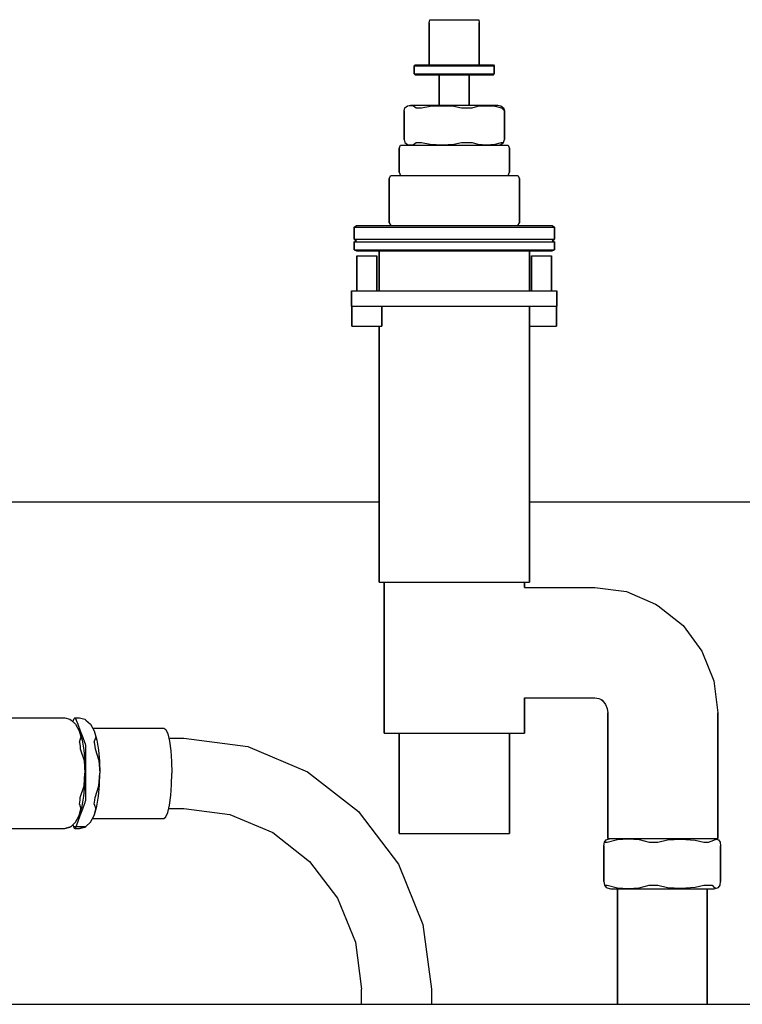
# Model space of a CAD drawing. Extents: x 0 to 700, y 0 to 646.
# Drawn here: x 318 to 462, y 450 to 646 of the extents above; entities that cross this region are included whole.
import ezdxf

# ---------------------------------------------------------------- set-up
doc = ezdxf.new("R2010")
doc.units = 0
doc.header["$MEASUREMENT"] = 0

msp = doc.modelspace()

# ---------------------------------------------------------------- linework, layer by layer
for p, q in [((400.013, 645.377), (400.134, 646)), ((400.013, 637), (400.013, 645.377)), ((400.013, 645.377), (400.013, 637)), ((400.134, 646), (400.286, 646)), ((400.286, 646), (400.786, 646)), ((400.786, 646), (401.55, 646)), ((401.55, 646), (402.568, 646)), ((402.568, 646), (403.755, 646)), ((403.755, 646), (404.999, 646)), ((404.999, 646), (406.263, 646)), ((406.263, 646), (407.434, 646)), ((407.434, 646), (408.43, 646)), ((408.43, 646), (409.213, 646)), ((409.213, 646), (409.703, 646)), ((409.703, 646), (409.866, 646)), ((409.866, 646), (409.987, 645.377)), ((409.987, 637), (409.987, 645.377)), ((409.987, 645.377), (409.987, 637)), ((397.021, 636.792), (397.214, 637)), ((397.214, 637), (397.458, 637)), ((397.458, 637), (398.258, 637)), ((398.258, 637), (399.48, 637)), ((399.48, 637), (401.108, 637)), ((401.108, 637), (403.007, 637)), ((403.007, 637), (404.999, 637)), ((404.999, 637), (407.021, 637)), ((407.021, 637), (408.894, 637)), ((408.894, 637), (410.488, 637)), ((410.488, 637), (411.741, 637)), ((411.741, 637), (412.524, 637)), ((412.524, 637), (412.786, 637)), ((412.786, 637), (412.979, 636.792)), ((397.021, 635.208), (397.021, 636.792)), ((397.021, 636.792), (397.273, 636.792)), ((397.021, 636.792), (397.021, 635.208)), ((397.021, 635.208), (397.273, 635.208)), ((397.021, 635.208), (397.214, 635)), ((397.273, 636.792), (398.081, 636.792)), ((397.273, 635.208), (398.081, 635.208)), ((398.081, 636.792), (399.32, 636.792)), ((398.081, 635.208), (399.32, 635.208)), ((399.32, 636.792), (400.995, 636.792)), ((399.32, 635.208), (400.995, 635.208)), ((400.995, 636.792), (402.964, 636.792)), ((400.995, 635.208), (402.964, 635.208)), ((402.964, 636.792), (405.018, 636.792)), ((402.964, 635.208), (405.018, 635.208)), ((405.018, 636.792), (407.071, 636.792)), ((405.018, 635.208), (407.071, 635.208)), ((407.071, 636.792), (408.974, 636.792)), ((407.071, 635.208), (408.974, 635.208)), ((408.974, 636.792), (410.63, 636.792)), ((408.974, 635.208), (410.63, 635.208)), ((410.63, 636.792), (411.937, 636.792)), ((410.63, 635.208), (411.937, 635.208)), ((411.937, 636.792), (412.734, 636.792)), ((411.937, 635.208), (412.734, 635.208)), ((412.734, 636.792), (412.979, 636.792)), ((412.734, 635.208), (412.979, 635.208)), ((412.786, 635), (412.979, 635.208)), ((412.979, 635.208), (412.979, 636.792)), ((412.979, 636.792), (412.979, 635.208)), ((397.214, 635), (397.476, 635)), ((397.214, 635), (397.458, 635)), ((397.458, 635), (398.258, 635)), ((397.476, 635), (398.259, 635)), ((398.258, 635), (399.48, 635)), ((398.259, 635), (399.512, 635)), ((399.48, 635), (401.108, 635)), ((399.512, 635), (401.106, 635)), ((401.106, 635), (402.008, 635)), ((401.108, 635), (403.007, 635)), ((402.008, 635), (402.008, 629)), ((402.008, 635), (402.102, 635)), ((402.008, 629), (402.008, 635)), ((402.102, 635), (402.405, 635)), ((402.405, 635), (402.87, 635)), ((402.87, 635), (403.498, 635)), ((403.007, 635), (404.999, 635)), ((403.498, 635), (404.237, 635)), ((404.237, 635), (405.007, 635)), ((404.999, 635), (407.021, 635)), ((405.007, 635), (405.776, 635)), ((405.776, 635), (406.49, 635)), ((406.49, 635), (407.111, 635)), ((407.021, 635), (408.894, 635)), ((407.111, 635), (407.601, 635)), ((407.601, 635), (407.9, 635)), ((407.9, 635), (407.992, 635)), ((407.992, 629), (407.992, 635)), ((407.992, 635), (408.892, 635)), ((407.992, 635), (407.992, 629)), ((408.892, 635), (410.52, 635)), ((408.894, 635), (410.488, 635)), ((410.488, 635), (411.741, 635)), ((410.52, 635), (411.742, 635)), ((411.741, 635), (412.524, 635)), ((411.742, 635), (412.542, 635)), ((412.524, 635), (412.786, 635)), ((412.542, 635), (412.786, 635)), ((395.009, 627.857), (395.164, 628.429)), ((395.009, 627.857), (395.009, 622.143)), ((395.009, 622.143), (395.009, 627.857)), ((395.164, 628.429), (395.714, 628.863)), ((395.714, 628.863), (396.291, 629)), ((395.714, 628.863), (396.307, 628.943)), ((396.291, 629), (396.535, 629)), ((396.307, 628.943), (396.9, 628.863)), ((396.535, 629), (397.42, 629)), ((396.9, 628.863), (397.449, 628.429)), ((397.42, 629), (398.762, 629)), ((397.449, 628.429), (397.748, 628.429)), ((397.748, 628.429), (398.502, 628.429)), ((398.502, 628.429), (400.173, 628.792)), ((398.762, 629), (400.547, 629)), ((400.173, 628.792), (402.56, 628.885)), ((400.547, 629), (402.673, 629)), ((402.56, 628.885), (404.934, 628.761)), ((402.673, 629), (404.898, 629)), ((404.898, 629), (407.176, 629)), ((404.934, 628.761), (406.415, 628.429)), ((406.415, 628.429), (407.529, 628.429)), ((407.176, 629), (409.29, 629)), ((407.529, 628.429), (408.564, 628.429)), ((408.564, 628.429), (409.663, 628.761)), ((409.29, 629), (411.092, 629)), ((409.663, 628.761), (411.411, 628.885)), ((411.092, 629), (413.465, 629)), ((411.411, 628.885), (413.168, 628.792)), ((413.168, 628.792), (414.398, 628.429)), ((413.403, 629), (413.709, 629)), ((413.465, 629), (413.709, 629)), ((413.709, 629), (414.286, 628.863)), ((414.286, 628.863), (414.836, 628.429)), ((414.398, 628.429), (414.991, 627.857)), ((414.836, 628.429), (414.991, 627.857)), ((414.991, 627.857), (414.991, 622.143)), ((414.991, 622.143), (414.991, 627.857)), ((395.009, 622.143), (395.164, 621.571)), ((395.164, 621.571), (395.714, 621.137)), ((396.9, 621.137), (397.449, 621.571)), ((397.449, 621.571), (397.748, 621.571)), ((397.748, 621.571), (398.502, 621.571)), ((398.502, 621.571), (400.173, 621.208)), ((404.934, 621.239), (406.415, 621.571)), ((406.415, 621.571), (407.529, 621.571)), ((407.529, 621.571), (408.564, 621.571)), ((408.564, 621.571), (409.663, 621.239)), ((413.168, 621.208), (414.398, 621.571)), ((414.286, 621.137), (414.836, 621.571)), ((414.398, 621.571), (414.769, 621.571)), ((414.769, 621.571), (414.836, 621.571)), ((414.836, 621.571), (414.991, 622.143)), ((394.028, 620.377), (394.295, 621)), ((394.028, 615.623), (394.028, 620.377)), ((394.028, 620.377), (394.028, 615.623)), ((394.295, 621), (394.63, 621)), ((394.63, 621), (395.73, 621)), ((395.714, 621.137), (396.307, 621.057)), ((395.714, 621.137), (396.291, 621)), ((395.73, 621), (397.41, 621)), ((396.307, 621.057), (396.9, 621.137)), ((397.41, 621), (399.649, 621)), ((399.649, 621), (402.26, 621)), ((400.173, 621.208), (402.56, 621.115)), ((402.26, 621), (404.999, 621)), ((402.56, 621.115), (404.934, 621.239)), ((404.999, 621), (407.779, 621)), ((407.779, 621), (410.354, 621)), ((409.663, 621.239), (411.411, 621.115)), ((410.354, 621), (412.545, 621)), ((411.411, 621.115), (413.168, 621.208)), ((412.545, 621), (414.269, 621)), ((413.709, 621), (414.286, 621.137)), ((414.269, 621), (415.346, 621)), ((415.346, 621), (415.705, 621)), ((415.705, 621), (415.972, 620.377)), ((415.972, 615.623), (415.972, 620.377)), ((415.972, 620.377), (415.972, 615.623)), ((394.028, 615.623), (394.295, 615)), ((415.705, 615), (415.972, 615.623)), ((392.034, 614.42), (392.348, 615)), ((392.034, 605.58), (392.034, 614.42)), ((392.034, 614.42), (392.034, 605.58)), ((392.348, 615), (392.744, 615)), ((392.744, 615), (394.044, 615)), ((394.044, 615), (396.03, 615)), ((396.03, 615), (398.676, 615)), ((398.676, 615), (401.762, 615)), ((401.762, 615), (404.998, 615)), ((404.998, 615), (408.284, 615)), ((408.284, 615), (411.327, 615)), ((411.327, 615), (413.917, 615)), ((413.917, 615), (415.954, 615)), ((415.954, 615), (417.227, 615)), ((417.227, 615), (417.652, 615)), ((417.652, 615), (417.966, 614.42)), ((417.966, 614.42), (417.966, 605.58)), ((417.966, 605.58), (417.966, 614.42)), ((385.052, 604.679), (385.536, 605)), ((385.052, 602.321), (385.052, 604.679)), ((385.052, 604.679), (385.681, 604.679)), ((385.052, 604.679), (385.052, 602.321)), ((385.536, 605), (388.145, 605)), ((385.681, 604.679), (387.702, 604.679)), ((387.702, 604.679), (390.799, 604.679)), ((388.145, 605), (391.201, 605)), ((390.799, 604.679), (394.987, 604.679)), ((391.201, 605), (395.27, 605)), ((392.034, 605.58), (392.348, 605)), ((394.987, 604.679), (399.911, 604.679)), ((395.27, 605), (400.019, 605)), ((399.911, 604.679), (405.044, 604.679)), ((400.019, 605), (404.998, 605)), ((404.998, 605), (410.052, 605)), ((405.044, 604.679), (410.176, 604.679)), ((410.052, 605), (418.719, 605)), ((410.176, 604.679), (414.936, 604.679)), ((414.936, 604.679), (419.075, 604.679)), ((417.652, 605), (417.966, 605.58)), ((418.719, 605), (423.81, 605)), ((419.075, 604.679), (422.342, 604.679)), ((422.342, 604.679), (424.336, 604.679)), ((423.81, 605), (424.464, 605)), ((424.336, 604.679), (424.948, 604.679)), ((424.464, 605), (424.948, 604.679)), ((424.948, 602.321), (424.948, 604.679)), ((424.948, 604.679), (424.948, 602.321)), ((385.052, 602.321), (385.681, 602.321)), ((385.052, 602.321), (385.536, 602)), ((385.052, 601.786), (385.536, 602)), ((385.052, 600.214), (385.052, 601.786)), ((385.052, 601.786), (385.681, 601.786)), ((385.052, 601.786), (385.052, 600.214)), ((385.681, 602.321), (387.702, 602.321)), ((385.681, 601.786), (387.702, 601.786)), ((387.702, 602.321), (390.799, 602.321)), ((387.702, 601.786), (390.799, 601.786)), ((390.799, 602.321), (394.987, 602.321)), ((390.799, 601.786), (394.987, 601.786)), ((394.987, 602.321), (399.911, 602.321)), ((394.987, 601.786), (399.911, 601.786)), ((399.911, 602.321), (405.044, 602.321)), ((399.911, 601.786), (405.044, 601.786)), ((405.044, 602.321), (410.176, 602.321)), ((405.044, 601.786), (410.176, 601.786)), ((410.176, 602.321), (414.936, 602.321)), ((410.176, 601.786), (414.936, 601.786)), ((414.936, 602.321), (419.075, 602.321)), ((414.936, 601.786), (419.075, 601.786)), ((419.075, 602.321), (422.342, 602.321)), ((419.075, 601.786), (422.342, 601.786)), ((422.342, 602.321), (424.336, 602.321)), ((422.342, 601.786), (424.336, 601.786)), ((424.336, 602.321), (424.948, 602.321)), ((424.336, 601.786), (424.948, 601.786)), ((424.464, 602), (424.948, 602.321)), ((424.464, 602), (424.948, 601.786)), ((424.948, 600.214), (424.948, 601.786)), ((424.948, 601.786), (424.948, 600.214)), ((385.052, 600.214), (385.681, 600.214)), ((385.052, 600.214), (385.536, 600)), ((385.536, 600), (386.19, 600)), ((385.681, 600.214), (387.702, 600.214)), ((386.145, 600), (388.145, 600)), ((386.19, 600), (388.148, 600)), ((387.702, 600.214), (390.799, 600.214)), ((388.145, 600), (391.201, 600)), ((388.148, 600), (390.039, 600)), ((390.039, 592), (390.039, 600)), ((390.039, 600), (390.039, 592)), ((390.799, 600.214), (394.987, 600.214)), ((391.201, 600), (414.734, 600)), ((394.987, 600.214), (399.911, 600.214)), ((399.911, 600.214), (405.044, 600.214)), ((405.044, 600.214), (410.176, 600.214)), ((410.176, 600.214), (414.936, 600.214)), ((414.734, 600), (419.961, 600)), ((414.936, 600.214), (419.075, 600.214)), ((419.075, 600.214), (422.342, 600.214)), ((419.961, 592), (419.961, 600)), ((419.961, 600), (419.961, 592)), ((419.961, 600), (421.855, 600)), ((421.852, 600), (423.81, 600)), ((421.855, 600), (423.855, 600)), ((422.342, 600.214), (424.336, 600.214)), ((423.81, 600), (424.464, 600)), ((424.336, 600.214), (424.948, 600.214)), ((424.464, 600), (424.948, 600.214)), ((385.618, 592), (385.618, 599)), ((385.618, 599), (385.618, 592)), ((385.618, 599), (385.681, 599)), ((385.618, 599), (385.68, 599)), ((385.681, 599), (385.884, 599)), ((385.884, 599), (386.193, 599)), ((386.193, 599), (386.612, 599)), ((386.612, 599), (387.104, 599)), ((387.104, 599), (387.618, 599)), ((387.618, 599), (388.131, 599)), ((388.131, 599), (388.607, 599)), ((388.607, 599), (389.021, 599)), ((389.021, 599), (389.348, 599)), ((389.348, 599), (389.547, 599)), ((389.547, 599), (389.608, 599)), ((389.608, 592), (389.608, 599)), ((389.608, 599), (389.608, 592)), ((420.392, 592), (420.392, 599)), ((420.392, 599), (420.455, 599)), ((420.392, 599), (420.392, 592)), ((420.392, 599), (420.453, 599)), ((420.455, 599), (420.657, 599)), ((420.657, 599), (420.967, 599)), ((420.967, 599), (421.385, 599)), ((421.385, 599), (421.878, 599)), ((421.878, 599), (422.391, 599)), ((422.391, 599), (422.904, 599)), ((422.904, 599), (423.38, 599)), ((423.38, 599), (423.794, 599)), ((423.794, 599), (424.121, 599)), ((424.121, 599), (424.32, 599)), ((424.32, 599), (424.382, 599)), ((424.382, 599), (424.382, 592)), ((424.382, 592), (424.382, 599)), ((384.569, 589), (384.569, 592)), ((384.569, 592), (384.716, 592)), ((384.569, 592), (384.569, 589)), ((384.716, 592), (385.199, 592)), ((385.199, 592), (385.943, 592)), ((385.943, 592), (386.953, 592)), ((386.953, 592), (388.209, 592)), ((388.209, 592), (391.187, 592)), ((391.187, 592), (395.225, 592)), ((395.225, 592), (399.981, 592)), ((399.981, 592), (404.947, 592)), ((404.947, 592), (409.918, 592)), ((409.918, 592), (414.534, 592)), ((414.534, 592), (418.556, 592)), ((418.556, 592), (421.738, 592)), ((421.738, 592), (423.692, 592)), ((423.692, 592), (424.309, 592)), ((424.309, 592), (424.788, 592)), ((424.788, 592), (425.276, 592)), ((425.276, 592), (425.431, 592)), ((425.431, 589), (425.431, 592)), ((425.431, 592), (425.431, 589)), ((384.569, 589), (384.716, 589)), ((384.569, 589), (384.621, 589)), ((384.621, 589), (384.621, 585)), ((384.621, 589), (384.716, 589)), ((384.621, 585), (384.621, 589)), ((384.716, 589), (385.199, 589)), ((384.716, 589), (385.019, 589)), ((385.019, 589), (385.483, 589)), ((385.199, 589), (385.943, 589)), ((385.483, 589), (386.111, 589)), ((385.943, 589), (386.953, 589)), ((386.111, 589), (386.85, 589)), ((386.85, 589), (387.62, 589)), ((386.953, 589), (388.209, 589)), ((387.62, 589), (388.39, 589)), ((388.209, 589), (391.187, 589)), ((388.39, 589), (389.104, 589)), ((389.104, 589), (389.725, 589)), ((389.725, 589), (390.215, 589)), ((390.215, 589), (390.514, 589)), ((390.514, 589), (390.606, 589)), ((390.606, 585), (390.606, 589)), ((390.606, 589), (390.606, 585)), ((391.187, 589), (395.225, 589)), ((395.225, 589), (399.981, 589)), ((399.981, 589), (404.947, 589)), ((404.947, 589), (409.918, 589)), ((409.918, 589), (414.534, 589)), ((414.534, 589), (418.556, 589)), ((418.556, 589), (421.738, 589)), ((419.961, 534), (419.961, 589)), ((419.961, 589), (420.257, 589)), ((419.961, 589), (419.961, 534)), ((420.257, 589), (420.885, 589)), ((420.885, 589), (421.623, 589)), ((421.623, 589), (422.393, 589)), ((421.738, 589), (423.692, 589)), ((422.393, 589), (423.163, 589)), ((423.163, 589), (423.877, 589)), ((423.692, 589), (424.309, 589)), ((423.877, 589), (424.498, 589)), ((424.309, 589), (424.788, 589)), ((424.498, 589), (424.988, 589)), ((424.788, 589), (425.276, 589)), ((424.988, 589), (425.287, 589)), ((425.276, 589), (425.431, 589)), ((425.287, 589), (425.379, 589)), ((425.379, 585), (425.379, 589)), ((425.379, 589), (425.431, 589)), ((425.379, 589), (425.379, 585)), ((384.621, 585), (384.716, 585)), ((384.621, 585), (384.713, 585)), ((384.713, 585), (385.012, 585)), ((384.716, 585), (385.019, 585)), ((385.012, 585), (385.502, 585)), ((385.019, 585), (385.483, 585)), ((385.483, 585), (386.111, 585)), ((385.502, 585), (386.123, 585)), ((386.111, 585), (386.85, 585)), ((386.123, 585), (386.837, 585)), ((386.837, 585), (387.607, 585)), ((386.85, 585), (387.62, 585)), ((387.607, 585), (388.377, 585)), ((387.62, 585), (388.39, 585)), ((388.377, 585), (389.115, 585)), ((388.39, 585), (389.104, 585)), ((389.104, 585), (389.725, 585)), ((389.115, 585), (389.743, 585)), ((389.725, 585), (390.215, 585)), ((389.743, 585), (390.208, 585)), ((390.039, 534), (390.039, 585)), ((390.039, 585), (390.039, 534)), ((390.208, 585), (390.511, 585)), ((390.215, 585), (390.514, 585)), ((390.511, 585), (390.606, 585)), ((390.514, 585), (390.606, 585)), ((419.961, 585), (420.257, 585)), ((419.961, 585), (420.275, 585)), ((420.257, 585), (420.885, 585)), ((420.275, 585), (420.896, 585)), ((420.885, 585), (421.623, 585)), ((420.896, 585), (421.61, 585)), ((421.61, 585), (422.38, 585)), ((421.623, 585), (422.393, 585)), ((422.38, 585), (423.15, 585)), ((422.393, 585), (423.163, 585)), ((423.15, 585), (423.889, 585)), ((423.163, 585), (423.877, 585)), ((423.877, 585), (424.498, 585)), ((423.889, 585), (424.517, 585)), ((424.498, 585), (424.988, 585)), ((424.517, 585), (424.981, 585)), ((424.981, 585), (425.284, 585)), ((424.988, 585), (425.287, 585)), ((425.284, 585), (425.379, 585)), ((425.287, 585), (425.379, 585)), ((310.901, 550), (390.039, 550)), ((419.961, 550), (490, 550)), ((390.039, 534), (390.511, 534)), ((390.039, 534), (390.498, 534)), ((390.498, 534), (391.036, 534)), ((390.511, 534), (392.027, 534)), ((391.036, 504), (391.036, 534)), ((391.036, 534), (391.477, 534)), ((391.036, 534), (391.036, 504)), ((391.477, 534), (392.891, 534)), ((392.027, 534), (394.349, 534)), ((392.891, 534), (395.059, 534)), ((394.349, 534), (397.491, 534)), ((395.059, 534), (397.991, 534)), ((397.491, 534), (401.183, 534)), ((397.991, 534), (401.438, 534)), ((401.183, 534), (405.033, 534)), ((401.438, 534), (405.031, 534)), ((405.031, 534), (408.623, 534)), ((405.033, 534), (408.882, 534)), ((408.623, 534), (411.955, 534)), ((408.882, 534), (412.452, 534)), ((411.955, 534), (414.853, 534)), ((412.452, 534), (415.556, 534)), ((414.853, 534), (417.14, 534)), ((415.556, 534), (418.007, 534)), ((417.14, 534), (418.535, 534)), ((418.007, 534), (419.502, 534)), ((418.535, 534), (418.964, 534)), ((418.964, 533), (418.964, 534)), ((418.964, 534), (419.489, 534)), ((418.964, 534), (418.964, 533)), ((419.489, 534), (419.961, 534)), ((419.502, 534), (419.961, 534)), ((418.964, 533), (433.012, 533)), ((433.012, 533), (439.262, 532.148)), ((439.262, 532.148), (445.086, 529.651)), ((445.086, 529.651), (445.624, 529.308)), ((445.624, 529.308), (450.546, 525.398)), ((450.546, 525.398), (454.322, 520.302)), ((454.322, 520.302), (456.697, 514.368)), ((456.697, 514.368), (457.506, 508)), ((418.964, 504), (418.964, 511)), ((418.964, 511), (418.964, 504)), ((418.964, 511), (433.012, 511)), ((433.012, 511), (433.762, 510.898)), ((433.762, 510.898), (434.461, 510.598)), ((434.229, 510.697), (434.602, 510.401)), ((434.602, 510.401), (435.124, 509.698)), ((435.124, 509.698), (435.452, 508.879)), ((435.452, 508.879), (435.563, 508)), ((435.563, 483), (435.563, 508)), ((435.563, 508), (435.563, 483)), ((457.506, 508), (457.506, 483)), ((457.506, 483), (457.506, 508)), ((310.901, 507), (327.458, 507)), ((327.458, 507), (328.463, 506.75)), ((328.463, 506.75), (328.721, 506.579)), ((328.721, 506.579), (329.614, 505.769)), ((329.085, 506.249), (329.211, 506.579)), ((329.211, 506.579), (329.348, 506.923)), ((329.348, 506.923), (329.468, 507)), ((329.468, 507), (329.589, 506.923)), ((329.468, 507), (330.413, 507)), ((329.589, 506.923), (329.726, 506.579)), ((329.614, 505.769), (330.326, 504.438)), ((329.726, 506.579), (330.035, 505.769)), ((330.035, 505.769), (330.529, 504.438)), ((330.413, 507), (331.418, 506.75)), ((331.418, 506.75), (331.675, 506.579)), ((331.675, 506.579), (332.569, 505.769)), ((332.569, 505.769), (333.28, 504.438)), ((330.326, 504.438), (330.477, 504)), ((330.326, 504.438), (330.66, 503.1)), ((330.477, 504), (330.905, 502.55)), ((330.529, 504.438), (331.026, 503.1)), ((332.98, 505), (347.195, 505)), ((333.28, 504.438), (333.432, 504)), ((333.28, 504.438), (333.615, 503.1)), ((333.432, 504), (333.859, 502.55)), ((347.195, 505), (347.595, 504.676)), ((347.595, 504.676), (347.97, 503.812)), ((347.97, 503.812), (348.301, 502.372)), ((391.036, 504), (391.477, 504)), ((391.036, 504), (391.465, 504)), ((391.465, 504), (392.86, 504)), ((391.477, 504), (392.891, 504)), ((392.86, 504), (394.028, 504)), ((392.891, 504), (395.059, 504)), ((394.028, 484), (394.028, 504)), ((394.028, 504), (394.375, 504)), ((394.028, 504), (394.028, 484)), ((394.375, 504), (395.486, 504)), ((395.059, 504), (397.991, 504)), ((395.486, 504), (397.189, 504)), ((397.189, 504), (399.493, 504)), ((397.991, 504), (401.438, 504)), ((399.493, 504), (402.201, 504)), ((401.438, 504), (405.031, 504)), ((402.201, 504), (405.024, 504)), ((405.024, 504), (407.847, 504)), ((405.031, 504), (408.623, 504)), ((407.847, 504), (410.465, 504)), ((408.623, 504), (411.955, 504)), ((410.465, 504), (412.741, 504)), ((411.955, 504), (414.853, 504)), ((412.741, 504), (414.538, 504)), ((414.538, 504), (415.635, 504)), ((414.853, 504), (417.14, 504)), ((415.635, 504), (415.972, 504)), ((415.972, 484), (415.972, 504)), ((415.972, 504), (417.109, 504)), ((415.972, 504), (415.972, 484)), ((417.109, 504), (418.523, 504)), ((417.14, 504), (418.535, 504)), ((418.523, 504), (418.964, 504)), ((418.535, 504), (418.964, 504)), ((330.369, 502.163), (330.66, 503.1)), ((330.369, 502.163), (330.503, 501.35)), ((330.905, 502.55), (331.223, 500.6)), ((331.026, 503.1), (331.373, 502.163)), ((331.373, 502.163), (331.498, 501.826)), ((331.498, 501.826), (331.552, 501.514)), ((333.323, 502.163), (333.615, 503.1)), ((333.323, 502.163), (333.458, 501.35)), ((333.859, 502.55), (334.177, 500.6)), ((348.157, 503), (351.134, 503)), ((348.301, 502.372), (348.551, 500.464)), ((351.134, 503), (363.878, 501.296)), ((330.503, 501.35), (330.547, 500.855)), ((330.547, 500.855), (331.311, 498.52)), ((331.223, 500.6), (331.42, 498.4)), ((331.552, 501.514), (331.552, 500.855)), ((331.552, 500.855), (331.552, 498.52)), ((333.458, 501.35), (333.502, 500.855)), ((333.502, 500.855), (334.265, 498.52)), ((334.177, 500.6), (334.375, 498.4)), ((348.551, 500.464), (348.701, 498.304)), ((363.878, 501.296), (375.754, 496.301)), ((331.311, 498.52), (331.452, 496)), ((331.42, 498.4), (331.497, 496)), ((331.552, 498.52), (331.552, 496)), ((334.265, 498.52), (334.406, 496)), ((334.375, 498.4), (334.452, 496)), ((348.701, 498.304), (348.758, 496)), ((331.311, 493.48), (331.452, 496)), ((331.42, 493.6), (331.497, 496)), ((331.552, 496), (331.552, 493.48)), ((334.265, 493.48), (334.406, 496)), ((334.375, 493.6), (334.452, 496)), ((348.701, 493.696), (348.758, 496)), ((375.754, 496.301), (385.952, 488.355)), ((330.547, 491.145), (331.311, 493.48)), ((331.223, 491.4), (331.42, 493.6)), ((331.552, 493.48), (331.552, 491.145)), ((333.502, 491.145), (334.265, 493.48)), ((334.177, 491.4), (334.375, 493.6)), ((348.551, 491.536), (348.701, 493.696)), ((330.369, 489.837), (330.503, 490.65)), ((330.503, 490.65), (330.547, 491.145)), ((330.905, 489.45), (331.223, 491.4)), ((331.373, 489.837), (331.498, 490.174)), ((331.498, 490.174), (331.552, 490.486)), ((331.552, 491.145), (331.552, 490.486)), ((333.323, 489.837), (333.458, 490.65)), ((333.458, 490.65), (333.502, 491.145)), ((333.859, 489.45), (334.177, 491.4)), ((348.301, 489.628), (348.551, 491.536)), ((330.326, 487.562), (330.66, 488.9)), ((330.369, 489.837), (330.66, 488.9)), ((330.477, 488), (330.905, 489.45)), ((330.529, 487.562), (331.026, 488.9)), ((331.026, 488.9), (331.373, 489.837)), ((333.28, 487.562), (333.615, 488.9)), ((333.323, 489.837), (333.615, 488.9)), ((333.432, 488), (333.859, 489.45)), ((347.595, 487.324), (347.97, 488.188)), ((347.97, 488.188), (348.301, 489.628)), ((348.157, 489), (351.134, 489)), ((351.134, 489), (360.31, 487.773)), ((385.952, 488.355), (386.088, 488.177)), ((386.088, 488.177), (393.874, 477.874)), ((328.721, 485.421), (329.614, 486.231)), ((329.614, 486.231), (330.326, 487.562)), ((329.726, 485.421), (330.035, 486.231)), ((330.025, 487), (330.32, 487)), ((330.035, 486.231), (330.529, 487.562)), ((330.326, 487.562), (330.477, 488)), ((331.675, 485.421), (332.569, 486.231)), ((332.569, 486.231), (333.28, 487.562)), ((332.98, 487), (347.195, 487)), ((333.28, 487.562), (333.432, 488)), ((347.195, 487), (347.595, 487.324)), ((360.31, 487.773), (368.861, 484.177)), ((310.901, 485), (327.458, 485)), ((327.458, 485), (328.463, 485.25)), ((327.579, 485.077), (328.721, 485.421)), ((328.366, 485.314), (328.463, 485.25)), ((328.463, 485.25), (328.721, 485.421)), ((328.463, 485.25), (328.585, 485.38)), ((329.085, 485.751), (329.211, 485.421)), ((329.211, 485.421), (329.726, 485.421)), ((329.211, 485.421), (329.348, 485.077)), ((329.348, 485.077), (329.468, 485)), ((329.468, 485), (329.589, 485.077)), ((329.468, 485), (330.413, 485)), ((329.589, 485.077), (329.726, 485.421)), ((329.726, 485.421), (331.675, 485.421)), ((330.413, 485), (331.418, 485.25)), ((330.533, 485.077), (331.675, 485.421)), ((331.321, 485.314), (331.418, 485.25)), ((331.418, 485.25), (331.675, 485.421)), ((331.418, 485.25), (331.54, 485.38)), ((368.861, 484.177), (376.203, 478.456)), ((394.028, 484), (394.375, 484)), ((394.028, 484), (394.365, 484)), ((394.365, 484), (395.462, 484)), ((394.375, 484), (395.486, 484)), ((395.462, 484), (397.259, 484)), ((395.486, 484), (397.189, 484)), ((397.189, 484), (399.493, 484)), ((397.259, 484), (399.535, 484)), ((399.493, 484), (402.201, 484)), ((399.535, 484), (402.153, 484)), ((402.153, 484), (404.976, 484)), ((402.201, 484), (405.024, 484)), ((404.976, 484), (407.799, 484)), ((405.024, 484), (407.847, 484)), ((407.799, 484), (410.507, 484)), ((407.847, 484), (410.465, 484)), ((410.465, 484), (412.741, 484)), ((410.507, 484), (412.811, 484)), ((412.741, 484), (414.538, 484)), ((412.811, 484), (414.514, 484)), ((414.514, 484), (415.625, 484)), ((414.538, 484), (415.635, 484)), ((415.625, 484), (415.972, 484)), ((415.635, 484), (415.972, 484)), ((434.809, 481.571), (434.927, 482.286)), ((434.927, 482.286), (435.256, 482.74)), ((434.927, 482.286), (435.186, 482.286)), ((435.186, 482.286), (435.468, 482.286)), ((435.256, 482.74), (436.121, 483)), ((435.468, 482.286), (437.472, 482.829)), ((435.563, 483), (435.91, 483)), ((435.563, 483), (435.9, 483)), ((435.9, 483), (436.121, 483)), ((435.91, 483), (437.021, 483)), ((436.121, 483), (436.759, 483)), ((436.759, 483), (438.004, 483)), ((437.021, 483), (438.724, 483)), ((437.472, 482.829), (439.635, 482.929)), ((438.004, 483), (439.814, 483)), ((438.724, 483), (441.028, 483)), ((439.635, 482.929), (441.798, 482.829)), ((439.814, 483), (442.124, 483)), ((441.028, 483), (443.736, 483)), ((441.798, 482.829), (443.802, 482.286)), ((442.124, 483), (444.655, 483)), ((443.736, 483), (446.559, 483)), ((443.802, 482.286), (444.37, 482.286)), ((444.37, 482.286), (445.507, 482.286)), ((444.655, 483), (447.365, 483)), ((445.507, 482.286), (447.444, 482.74)), ((446.559, 483), (449.382, 483)), ((447.365, 483), (450.004, 483)), ((447.444, 482.74), (450.211, 482.856)), ((449.382, 483), (451.999, 483)), ((450.004, 483), (452.348, 483)), ((450.211, 482.856), (452.962, 482.701)), ((451.999, 483), (454.276, 483)), ((452.348, 483), (454.364, 483)), ((452.962, 482.701), (454.666, 482.286)), ((454.276, 483), (456.073, 483)), ((454.666, 482.286), (455.651, 482.286)), ((455.651, 482.286), (456.656, 482.701)), ((455.779, 483), (456.578, 483)), ((456.073, 483), (457.17, 483)), ((456.578, 483), (456.727, 483)), ((456.656, 482.701), (457.123, 482.856)), ((456.727, 483), (457.16, 483)), ((456.727, 483), (457.593, 482.74)), ((457.123, 482.856), (457.593, 482.74)), ((457.16, 483), (457.506, 483)), ((457.17, 483), (457.506, 483)), ((457.593, 482.74), (457.922, 482.286)), ((457.922, 482.286), (458.04, 481.571)), ((434.809, 481.571), (434.809, 474.429)), ((434.809, 474.429), (434.809, 481.571)), ((458.04, 474.429), (458.04, 481.571)), ((458.04, 481.571), (458.04, 474.429)), ((376.199, 478.459), (381.741, 471.126)), ((393.874, 477.874), (398.768, 465.876)), ((434.809, 474.429), (434.927, 473.714)), ((457.922, 473.714), (458.04, 474.429)), ((434.927, 473.714), (435.256, 473.26)), ((434.927, 473.714), (435.186, 473.714)), ((435.186, 473.714), (435.468, 473.714)), ((435.256, 473.26), (436.121, 473)), ((435.468, 473.714), (437.472, 473.171)), ((436.121, 473), (437.07, 473)), ((437.07, 473), (437.478, 473)), ((437.472, 473.171), (439.635, 473.071)), ((437.478, 450), (437.478, 473)), ((437.478, 473), (437.478, 450)), ((437.478, 473), (438.09, 473)), ((438.004, 473), (439.814, 473)), ((438.09, 473), (439.257, 473)), ((439.257, 473), (440.87, 473)), ((439.635, 473.071), (441.798, 473.171)), ((440.87, 473), (442.882, 473)), ((441.798, 473.171), (443.802, 473.714)), ((442.882, 473), (445.115, 473)), ((443.802, 473.714), (444.37, 473.714)), ((444.37, 473.714), (445.507, 473.714)), ((445.115, 473), (447.505, 473)), ((445.507, 473.714), (447.444, 473.26)), ((447.444, 473.26), (450.211, 473.144)), ((447.505, 473), (449.816, 473)), ((449.816, 473), (451.829, 473)), ((450.004, 473), (452.348, 473)), ((450.211, 473.144), (452.962, 473.299)), ((451.829, 473), (453.506, 473)), ((452.348, 473), (454.364, 473)), ((452.962, 473.299), (454.666, 473.714)), ((453.506, 473), (454.673, 473)), ((454.666, 473.714), (455.651, 473.714)), ((454.673, 473), (455.326, 473)), ((455.371, 450), (455.371, 473)), ((455.371, 473), (456.578, 473)), ((455.371, 473), (455.371, 450)), ((455.651, 473.714), (456.344, 473.714)), ((456.344, 473.714), (456.656, 473.299)), ((456.578, 473), (456.727, 473)), ((456.656, 473.299), (457.123, 473.144)), ((456.727, 473), (457.593, 473.26)), ((457.123, 473.144), (457.593, 473.26)), ((457.593, 473.26), (457.922, 473.714)), ((381.741, 471.126), (385.308, 462.383)), ((398.768, 465.876), (400.437, 453)), ((385.308, 462.383), (386.524, 453)), ((386.521, 450), (386.524, 453)), ((400.437, 453), (400.438, 450)), ((149, 450), (551, 450))]:
    msp.add_line(p, q)

doc.saveas('drawing.dxf')
